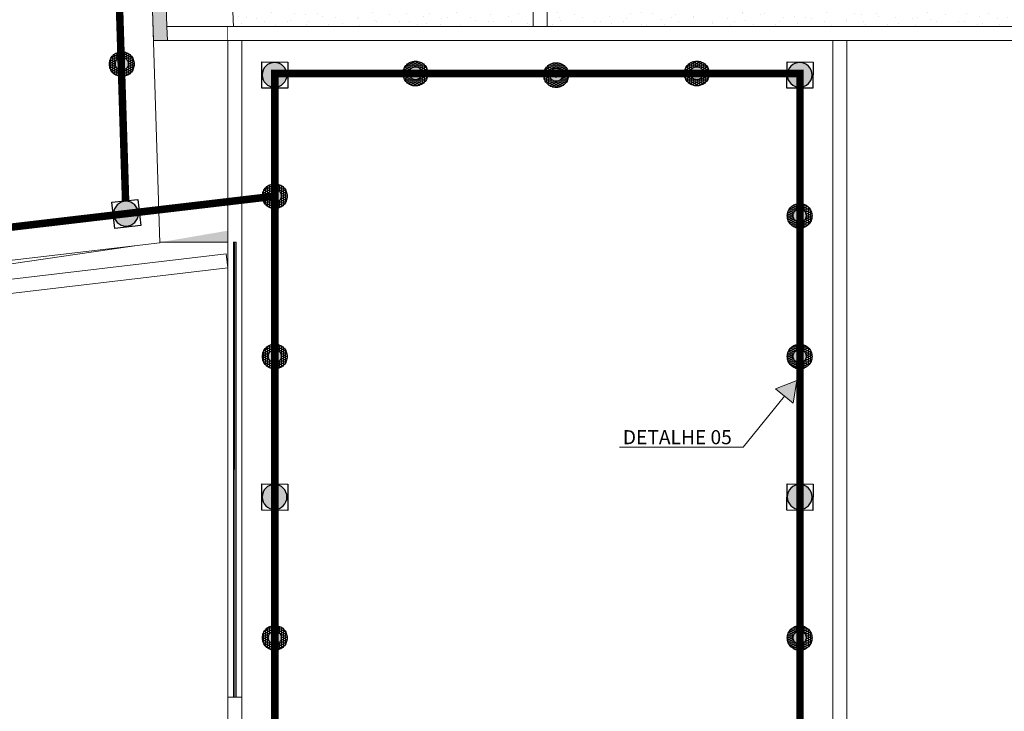
# Model space of a CAD drawing. Units: metres. Extents: x 1427 to 2010, y -338 to 88.
# Drawn here: x 1591 to 1602, y 6 to 13 of the extents above; entities that cross this region are included whole.
import ezdxf

# ---------------------------------------------------------------- set-up
doc = ezdxf.new("R2010")
doc.units = ezdxf.units.M
doc.header["$MEASUREMENT"] = 0
for name, pattern in [('DASHDOT', [25.4, 12.7, -6.35, 0, -6.35]), ('Linha de eixo - Traço e ponto', [1.5, 1.125, -0.1875, 0, -0.1875]), ('Wipeout_Contour', [1, 0, -1])]:
    doc.linetypes.add(name, pattern=pattern)
for name, color, linetype in [('000 - Acessibilidade', 7, 'Continuous'), ('5-QUADROS_E_CAIXAS', 1, 'Continuous'), ('[Vértice] - Hachura', 253, 'Continuous'), ('ARQ-ALV', 7, 'Continuous'), ('ARQ-ARE', 7, 'Continuous'), ('ARQ-COR', 7, 'Continuous'), ('ARQ-HTC', 7, 'Continuous'), ('ARQ-SAN', 7, 'Continuous'), ('Barra_Chata', 5, 'Continuous'), ('CINTA DE AMARRAÇÃO', 4, 'DASHDOT'), ('Eletrica', 2, 'Continuous'), ('EST-LAJ', 7, 'Continuous'), ('TOP-DVI', 7, 'Continuous')]:
    doc.layers.add(name, color=color, linetype=linetype)
doc.layers.add('LInha_Chamada', color=10, linetype='Continuous', lineweight=0)
doc.layers.add('Sobe', color=5, linetype='Continuous', lineweight=5)
doc.styles.add('Arial_2', font='arial.ttf', dxfattribs={"height": 0.15})

# ---------------------------------------------------------------- blocks, each defined once
blk = doc.blocks.new('A')
at = {"layer": '5-QUADROS_E_CAIXAS'}
h = blk.add_hatch(color=7, dxfattribs=at)
edge = h.paths.add_edge_path()
edge.add_arc((230.5607, 102.0948), 0.0614, 0, 360)
blk.add_circle((230.5607, 102.0948), 0.0614, dxfattribs=at)
blk = doc.blocks.new('A$C063D6972')
at = {"layer": 'Eletrica'}
blk.add_lwpolyline([(0, 0), (0.1604, 0), (0.1604, 0.1621), (0, 0.1621)], close=True, dxfattribs=at)
blk.add_lwpolyline([(0, 0), (0.1604, 0), (0.1604, 0.1621), (0, 0.1621)], close=True, dxfattribs=at)
at = {"layer": '5-QUADROS_E_CAIXAS', "xscale": 1.25, "yscale": 1.25, "zscale": 1.25, "rotation": 90}
blk.add_blockref('A', (127.7005, -288.1183), dxfattribs=at)
blk.add_blockref('A', (127.7005, -288.1183), dxfattribs=at)
blk = doc.blocks.new('A$C092E66E9')
at = {"layer": '[Vértice] - Hachura'}
h = blk.add_hatch(dxfattribs=at)
h.set_pattern_fill('HONEY', color=2, scale=0.003)
h.set_pattern_definition([(0, (913.749506, -660.546656), (0.0142875, 0.008248891935), [0.009525, -0.01905]), (120, (913.749506, -660.546656), (-0.01428749997, 0.00824889199), [0.009525, -0.01905]), (60, (913.749506, -660.546656), (3e-11, 0.01649778392), [-0.01905, 0.009525])])
h.paths.add_polyline_path([(560.3998, -49.516, 1), (560.2238, -49.516, 1)])
h.paths.add_polyline_path([(560.2657, -49.5139, -1), (560.3578, -49.5139, -1)], flags=16)
h = blk.add_hatch(color=2, dxfattribs=at)
h.dxf.hatch_style = 1
h.paths.add_polyline_path([(560.3578, -49.5139, 1), (560.2657, -49.5139, 1)])
h.paths.add_polyline_path([(560.2939, -49.513, -1), (560.3284, -49.513, -1)], flags=16)
h = blk.add_hatch(color=1, dxfattribs=at)
h.dxf.hatch_style = 1
h.paths.add_polyline_path([(560.2939, -49.513, 1), (560.3284, -49.513, 1)])
at = {"layer": 'CINTA DE AMARRAÇÃO', "color": 4}
for centre, radius in [((560.3118, -49.516), 0.088), ((560.3118, -49.5139), 0.0461)]:
    blk.add_circle(centre, radius, dxfattribs=at)
at = {"layer": 'CINTA DE AMARRAÇÃO', "color": 5}
blk.add_circle((560.3112, -49.513), 0.0172, dxfattribs=at)

msp = doc.modelspace()

# ---------------------------------------------------------------- hatches: boundary and pattern name
at = {"layer": 'ARQ-HTC', "linetype": 'Continuous', "lineweight": 0}
h = msp.add_hatch(dxfattribs=at)
h.set_pattern_fill('AAA___Pedra_Granito_Cinz_EF', color=254, style=0, pattern_type=2)
h.set_pattern_definition([(45, (1538.18152, 5.98528), (-0.11932427, 0.11932427), [0, -0.1125, 0, -0.16875]), (110, (1538.55652, 5.98528), (0.15857313, 0.0577159), [0, -0.0825, 0, -0.1425])])
h.paths.add_polyline_path([(1592.66209, 13.00739), (1602.42422, 13.00739), (1602.35413, 14.64253), (1592.64588, 13.50517)])

# ---------------------------------------------------------------- linework, layer by layer
at = {"layer": 'EST-LAJ', "color": 1, "linetype": 'Continuous', "lineweight": 0, "flags": 128}
msp.add_lwpolyline([(1592.66209, 13.00739), (1592.64588, 13.50517), (1602.35413, 14.64253), (1602.42422, 13.00739)], close=True, dxfattribs=at)

# ---------------------------------------------------------------- wipeouts: each hides what was drawn before it
at = {"color": 254, "linetype": 'Wipeout_Contour', "lineweight": 0, "ltscale": 230.817099}
msp.add_wipeout([(1595.46185, 10.85739), (1595.61185, 10.85739), (1595.61185, 12.85739), (1595.46185, 12.85739)], dxfattribs=at).dxf.layer = 'ARQ-HTC'
at = {"color": 254, "linetype": 'Wipeout_Contour', "lineweight": 0, "ltscale": 226.622861}
msp.add_wipeout([(1595.39357, 10.89727), (1595.39355, 12.63527), (1593.59555, 12.63524), (1593.59557, 10.89724)], dxfattribs=at).dxf.layer = 'ARQ-HTC'
at = {"color": 254, "linetype": 'Wipeout_Contour', "lineweight": 0, "ltscale": 235.172973}
msp.add_wipeout([(1597.54357, 10.89727), (1597.54355, 12.63527), (1595.74555, 12.63524), (1595.74557, 10.89724)], dxfattribs=at).dxf.layer = 'ARQ-HTC'
at = {"color": 254, "linetype": 'Wipeout_Contour', "lineweight": 0, "ltscale": 165.160278}
msp.add_wipeout([(1593.46208, 10.85739), (1592.5846, 10.70739), (1593.46848, 10.70739)], dxfattribs=at).dxf.layer = 'ARQ-HTC'
at = {"color": 254, "linetype": 'Wipeout_Contour', "lineweight": 0, "ltscale": 301.599669}
msp.add_wipeout([(1573.95481, 8.16314), (1581.58379, -11.88993), (1591.84643, -7.98591), (1591.84643, 0.03745), (1593.31185, 0.03745), (1593.31185, 10.43653)], dxfattribs=at).dxf.layer = 'ARQ-HTC'
at = {"color": 254, "linetype": 'Wipeout_Contour', "lineweight": 0, "ltscale": 258.903959}
msp.add_wipeout([(1602.73161, 9.50492), (1601.53289, -4.65861), (1602.13076, -4.70921), (1603.33366, 9.50374)], dxfattribs=at).dxf.layer = 'ARQ-HTC'
at = {"color": 254, "linetype": 'Wipeout_Contour', "lineweight": 0, "ltscale": 178.29837}
msp.add_wipeout([(1597.76185, 8.70739), (1597.61185, 8.55739), (1597.76185, 8.55739)], dxfattribs=at).dxf.layer = 'ARQ-HTC'
at = {"color": 254, "linetype": 'Wipeout_Contour', "lineweight": 0, "ltscale": 182.999533}
msp.add_wipeout([(1599.16185, 8.70739), (1599.31185, 8.55739), (1599.31185, 8.70739)], dxfattribs=at).dxf.layer = 'ARQ-HTC'

# ---------------------------------------------------------------- next in the draw order: hatches: boundary and pattern name
at = {"layer": 'ARQ-HTC', "linetype": 'Continuous', "lineweight": 0}
msp.add_hatch(color=9, dxfattribs=at).paths.add_polyline_path([(1593.46208, 10.85739), (1592.5846, 10.70739), (1593.46848, 10.70739)])

# ---------------------------------------------------------------- next in the draw order: linework, layer by layer
at = {"layer": 'ARQ-ALV', "color": 1, "linetype": 'Continuous', "lineweight": 0, "flags": 128}
for points in [[(1595.46185, 12.85739), (1595.46185, 10.85739)], [(1595.61185, 10.85739), (1595.61185, 12.85739)]]:
    msp.add_lwpolyline(points, dxfattribs=at)
at = {"layer": 'ARQ-SAN', "color": 1, "linetype": 'Continuous', "lineweight": 0, "flags": 128}
for points in [[(1595.39357, 10.89727), (1593.59557, 10.89724), (1593.59555, 12.63524), (1595.39355, 12.63527)], [(1597.54357, 10.89727), (1595.74557, 10.89724), (1595.74555, 12.63524), (1597.54355, 12.63527)]]:
    msp.add_lwpolyline(points, close=True, dxfattribs=at)

# ---------------------------------------------------------------- next in the draw order: wipeouts: each hides what was drawn before it
at = {"color": 254, "linetype": 'Wipeout_Contour', "lineweight": 0, "ltscale": 235.959816}
msp.add_wipeout([(1596.56611, 13.94796), (1596.56611, 13.00739), (1596.71611, 13.00739), (1596.71611, 13.94796)], dxfattribs=at).dxf.layer = 'ARQ-HTC'
at = {"color": 254, "linetype": 'Wipeout_Contour', "lineweight": 0, "ltscale": 186.761374}
msp.add_wipeout([(1599.76185, 13.00739), (1599.76185, 12.85739), (1599.91185, 13.00739)], dxfattribs=at).dxf.layer = 'ARQ-HTC'
at = {"color": 254, "linetype": 'Wipeout_Contour', "lineweight": 0, "ltscale": 179.205565}
msp.add_wipeout([(1597.76185, 8.70739), (1597.61185, 8.70739), (1597.61185, 8.55739)], dxfattribs=at).dxf.layer = 'ARQ-HTC'
at = {"color": 254, "linetype": 'Wipeout_Contour', "lineweight": 0, "ltscale": 183.791642}
msp.add_wipeout([(1599.16185, 8.70739), (1599.16185, 8.55739), (1599.31185, 8.55739)], dxfattribs=at).dxf.layer = 'ARQ-HTC'
at = {"color": 254, "linetype": 'Wipeout_Contour', "lineweight": 0, "ltscale": 165.199843}
msp.add_wipeout([(1593.46185, 5.85745), (1593.31185, 5.85745), (1593.46185, 5.70745)], dxfattribs=at).dxf.layer = 'ARQ-HTC'

# ---------------------------------------------------------------- next in the draw order: linework, layer by layer
at = {"layer": 'ARQ-ALV', "color": 1, "linetype": 'Continuous', "lineweight": 0, "flags": 128}
for points in [[(1596.56611, 13.94796), (1596.56611, 13.00739)], [(1596.71611, 13.00739), (1596.71611, 13.94796)], [(1596.56611, 13.00739), (1596.71611, 13.00739)], [(1599.31185, 8.55739), (1599.31185, 8.70739)], [(1597.61185, 8.55739), (1597.76185, 8.55739)]]:
    msp.add_lwpolyline(points, dxfattribs=at)

# ---------------------------------------------------------------- next in the draw order: wipeouts: each hides what was drawn before it
at = {"color": 254, "linetype": 'Wipeout_Contour', "lineweight": 0, "ltscale": 249.233382}
msp.add_wipeout([(1599.76185, 12.85739), (1599.76185, -4.80755), (1599.91185, -4.80755), (1599.91185, 12.85739)], dxfattribs=at).dxf.layer = 'ARQ-HTC'
at = {"color": 254, "linetype": 'Wipeout_Contour', "lineweight": 0, "ltscale": 165.366619}
msp.add_wipeout([(1593.46208, 10.85739), (1592.57988, 10.85739), (1592.5846, 10.70739)], dxfattribs=at).dxf.layer = 'ARQ-HTC'
at = {"color": 254, "linetype": 'Wipeout_Contour', "lineweight": 0, "ltscale": 238.624146}
msp.add_wipeout([(1597.76185, 8.70739), (1597.76185, 10.70739), (1597.61185, 10.70739), (1597.61185, 8.70739)], dxfattribs=at).dxf.layer = 'ARQ-HTC'
at = {"color": 254, "linetype": 'Wipeout_Contour', "lineweight": 0, "ltscale": 166.046256}
msp.add_wipeout([(1593.46185, 5.70745), (1593.31185, 5.85745), (1593.31185, 5.70745)], dxfattribs=at).dxf.layer = 'ARQ-HTC'

# ---------------------------------------------------------------- next in the draw order: linework, layer by layer
at = {"layer": 'ARQ-ALV', "color": 1, "linetype": 'Continuous', "lineweight": 0, "flags": 128}
for points in [[(1592.5846, 10.70739), (1593.46848, 10.70739)], [(1597.61185, 10.70739), (1597.61185, 8.55739)], [(1597.76185, 8.70739), (1597.76185, 10.70739)], [(1593.31185, 5.85745), (1593.46185, 5.85745)]]:
    msp.add_lwpolyline(points, dxfattribs=at)
at = {"layer": 'ARQ-ALV', "color": 2, "linetype": 'Continuous', "lineweight": 0, "flags": 128}
msp.add_lwpolyline([(1592.5846, 10.70739), (1593.46848, 10.70739)], dxfattribs=at)

# ---------------------------------------------------------------- next in the draw order: wipeouts: each hides what was drawn before it
at = {"color": 254, "linetype": 'Wipeout_Contour', "lineweight": 0, "ltscale": 229.439014}
msp.add_wipeout([(1593.46208, 10.85739), (1592.58582, 31.37418), (1591.98782, 29.68025), (1592.57988, 10.85739)], dxfattribs=at).dxf.layer = 'ARQ-HTC'
at = {"color": 254, "linetype": 'Wipeout_Contour', "lineweight": 0, "ltscale": 185.781717}
msp.add_wipeout([(1599.76185, 12.85739), (1599.91185, 12.85739), (1599.91185, 13.00739)], dxfattribs=at).dxf.layer = 'ARQ-HTC'
at = {"color": 254, "linetype": 'Wipeout_Contour', "lineweight": 0, "ltscale": 221.396865}
msp.add_wipeout([(1593.46185, 0.03745), (1593.46185, 5.70745), (1593.31185, 5.70745), (1593.31185, 0.03745)], dxfattribs=at).dxf.layer = 'ARQ-HTC'

# ---------------------------------------------------------------- next in the draw order: hatches: boundary and pattern name
at = {"layer": 'ARQ-HTC', "linetype": 'Continuous', "lineweight": 0}
msp.add_hatch(color=9, dxfattribs=at).paths.add_polyline_path([(1593.31185, 12.85739), (1593.46185, 12.85739), (1593.46185, 13.00739)])

# ---------------------------------------------------------------- next in the draw order: linework, layer by layer
at = {"layer": 'ARQ-ALV', "color": 2, "linetype": 'Continuous', "lineweight": 0, "flags": 128}
msp.add_lwpolyline([(1591.80162, 34.47798), (1592.51697, 12.85739)], dxfattribs=at)
at = {"layer": 'ARQ-ALV', "color": 1, "linetype": 'Continuous', "lineweight": 0, "flags": 128}
for points in [[(1591.98782, 29.68025), (1592.57985, 10.85828)], [(1593.46208, 10.85739), (1593.25753, 15.64674)], [(1599.91185, 13.00739), (1599.76185, 13.00739)], [(1599.91185, -4.6576), (1599.91185, 13.00739)], [(1599.76185, 12.85739), (1599.76185, -4.80755)], [(1593.31185, 5.85745), (1593.31185, 0.03745)], [(1593.46185, 3.70745), (1593.46185, 5.70745)]]:
    msp.add_lwpolyline(points, dxfattribs=at)

# ---------------------------------------------------------------- next in the draw order: wipeouts: each hides what was drawn before it
at = {"color": 254, "linetype": 'Wipeout_Contour', "lineweight": 0, "ltscale": 241.431393}
msp.add_wipeout([(1597.76185, 8.55739), (1599.16185, 8.55739), (1599.16185, 8.70739), (1597.76185, 8.70739)], dxfattribs=at).dxf.layer = 'ARQ-HTC'

# ---------------------------------------------------------------- next in the draw order: hatches: boundary and pattern name
at = {"layer": 'ARQ-HTC', "linetype": 'Continuous', "lineweight": 0}
h = msp.add_hatch(dxfattribs=at)
h.set_pattern_fill('Grama', color=63, style=0, pattern_type=2)
h.set_pattern_definition([(90, (1538.1815, 5.6103), (-0.45, 0), [0.064952, -0.1948557]), (90, (1538.4065, 5.7402), (-0.45, 0), [0.064952, -0.1948557]), (30, (1538.1815, 5.6103), (-0.225, 0.3897114), [0.064952, -0.1948557]), (30, (1538.1815, 5.8701), (-0.225, 0.3897114), [0.064952, -0.1948557]), (150, (1538.1815, 5.6103), (0.225, 0.3897114), [0.064952, -0.1948557]), (150, (1538.1815, 5.8701), (0.225, 0.3897114), [0.064952, -0.1948557])])
h.paths.add_polyline_path([(1597.76185, 12.85739), (1597.76185, 8.70739), (1599.16185, 8.70739), (1599.16185, 12.85739)])

# ---------------------------------------------------------------- next in the draw order: linework, layer by layer
at = {"layer": 'ARQ-ALV', "color": 1, "linetype": 'Continuous', "lineweight": 0, "flags": 128}
for points in [[(1599.16185, 8.70739), (1597.76185, 8.70739)], [(1597.76185, 8.55739), (1599.31185, 8.55739)]]:
    msp.add_lwpolyline(points, dxfattribs=at)
at = {"layer": 'TOP-DVI', "color": 1, "linetype": 'Continuous', "lineweight": 0, "flags": 128}
msp.add_lwpolyline([(1597.76185, 12.85739), (1597.76185, 8.70739), (1599.16185, 8.70739), (1599.16185, 12.85739)], close=True, dxfattribs=at)

# ---------------------------------------------------------------- next in the draw order: wipeouts: each hides what was drawn before it
at = {"color": 254, "linetype": 'Wipeout_Contour', "lineweight": 0, "ltscale": 221.1744}
msp.add_wipeout([(1592.66705, 12.85739), (1593.31185, 12.85739), (1593.31185, 13.00739), (1592.66209, 13.00739)], dxfattribs=at).dxf.layer = 'ARQ-HTC'
at = {"color": 254, "linetype": 'Wipeout_Contour', "lineweight": 0, "ltscale": 192.986859}
msp.add_wipeout([(1579.90359, 8.86148), (1592.5846, 10.70739), (1592.57985, 10.85828), (1579.88198, 9.00991)], dxfattribs=at).dxf.layer = 'ARQ-HTC'

# ---------------------------------------------------------------- next in the draw order: hatches: boundary and pattern name
at = {"layer": 'ARQ-HTC', "linetype": 'Continuous', "lineweight": 0}
for points in [[(1591.80162, 34.47798), (1592.51697, 12.85739), (1592.66209, 13.00739), (1591.9561, 34.34505)], [(1592.66209, 13.00739), (1592.51697, 12.85739), (1592.66705, 12.85739)]]:
    msp.add_hatch(color=9, dxfattribs=at).paths.add_polyline_path(points)

# ---------------------------------------------------------------- next in the draw order: linework, layer by layer
at = {"layer": 'ARQ-ALV', "color": 2, "linetype": 'Continuous', "lineweight": 0}
msp.add_line((1592.66209, 13.00739), (1592.66705, 12.85739), dxfattribs=at)
msp.add_line((1592.66209, 13.00739), (1592.66705, 12.85739), dxfattribs=at)
at = {"layer": 'ARQ-ALV', "color": 2, "linetype": 'Continuous', "lineweight": 0, "flags": 128}
for points in [[(1592.66209, 13.00739), (1591.9561, 34.34505)], [(1592.51697, 12.85739), (1592.66705, 12.85739)]]:
    msp.add_lwpolyline(points, dxfattribs=at)
at = {"layer": 'ARQ-ALV', "color": 1, "linetype": 'Continuous', "lineweight": 0, "flags": 128}
for points in [[(1593.31185, 13.00739), (1592.66209, 13.00739)], [(1592.66705, 12.85739), (1593.31185, 12.85739)], [(1592.57985, 10.85828), (1579.88198, 9.00991)], [(1579.90359, 8.86148), (1592.5846, 10.70739)]]:
    msp.add_lwpolyline(points, dxfattribs=at)

# ---------------------------------------------------------------- next in the draw order: wipeouts: each hides what was drawn before it
at = {"color": 254, "linetype": 'Wipeout_Contour', "lineweight": 0, "ltscale": 179.376349}
msp.add_wipeout([(1597.61185, 12.85739), (1597.76185, 12.85739), (1597.76185, 13.00739)], dxfattribs=at).dxf.layer = 'ARQ-HTC'
at = {"color": 254, "linetype": 'Wipeout_Contour', "lineweight": 0, "ltscale": 245.237808}
msp.add_wipeout([(1599.31185, 8.70739), (1599.31185, 12.85739), (1599.16185, 12.85739), (1599.16185, 8.70739)], dxfattribs=at).dxf.layer = 'ARQ-HTC'
at = {"color": 254, "linetype": 'Wipeout_Contour', "lineweight": 0, "ltscale": 179.567903}
msp.add_wipeout([(1597.61185, 10.85739), (1597.61185, 10.70739), (1597.76185, 10.70739)], dxfattribs=at).dxf.layer = 'ARQ-HTC'

# ---------------------------------------------------------------- next in the draw order: linework, layer by layer
at = {"layer": 'ARQ-ALV', "color": 1, "linetype": 'Continuous', "lineweight": 0, "flags": 128}
for points in [[(1599.16185, 12.85739), (1599.16185, 8.70739)], [(1599.31185, 8.70739), (1599.31185, 12.85739)]]:
    msp.add_lwpolyline(points, dxfattribs=at)

# ---------------------------------------------------------------- next in the draw order: wipeouts: each hides what was drawn before it
at = {"color": 254, "linetype": 'Wipeout_Contour', "lineweight": 0, "ltscale": 166.725994}
msp.add_wipeout([(1593.31185, 13.00739), (1593.46185, 12.85739), (1593.46185, 13.00739)], dxfattribs=at).dxf.layer = 'ARQ-HTC'
at = {"color": 254, "linetype": 'Wipeout_Contour', "lineweight": 0, "ltscale": 180.360401}
msp.add_wipeout([(1597.61185, 12.85739), (1597.76185, 13.00739), (1597.61185, 13.00739)], dxfattribs=at).dxf.layer = 'ARQ-HTC'
at = {"color": 254, "linetype": 'Wipeout_Contour', "lineweight": 0, "ltscale": 230.360951}
msp.add_wipeout([(1593.46848, 10.70739), (1597.61185, 10.70739), (1597.61185, 10.85739), (1593.46208, 10.85739)], dxfattribs=at).dxf.layer = 'ARQ-HTC'

# ---------------------------------------------------------------- next in the draw order: linework, layer by layer
at = {"layer": 'ARQ-ALV', "color": 1, "linetype": 'Continuous', "lineweight": 0, "flags": 128}
for points in [[(1597.76185, 13.00739), (1597.76185, 12.85739)], [(1595.46185, 10.85739), (1593.46208, 10.85739)], [(1597.61185, 10.85739), (1595.61185, 10.85739)], [(1593.46848, 10.70739), (1597.76185, 10.70739)]]:
    msp.add_lwpolyline(points, dxfattribs=at)

# ---------------------------------------------------------------- next in the draw order: wipeouts: each hides what was drawn before it
at = {"color": 254, "linetype": 'Wipeout_Contour', "lineweight": 0, "ltscale": 167.41741}
msp.add_wipeout([(1593.46185, 12.85739), (1593.31185, 13.00739), (1593.31185, 12.85739)], dxfattribs=at).dxf.layer = 'ARQ-HTC'
at = {"color": 254, "linetype": 'Wipeout_Contour', "lineweight": 0, "ltscale": 245.237808}
msp.add_wipeout([(1599.16185, 8.70739), (1599.31185, 8.70739), (1599.31185, 12.85739), (1599.16185, 12.85739)], dxfattribs=at).dxf.layer = 'ARQ-HTC'

# ---------------------------------------------------------------- next in the draw order: linework, layer by layer
at = {"layer": 'ARQ-ALV', "color": 1, "linetype": 'Continuous', "lineweight": 0, "flags": 128}
for points in [[(1593.31185, 13.00739), (1593.46185, 13.00739)], [(1599.16185, 12.85739), (1599.16185, 8.70739)], [(1599.31185, 8.70739), (1599.31185, 12.85739)], [(1599.16185, 8.70739), (1599.31185, 8.70739)]]:
    msp.add_lwpolyline(points, dxfattribs=at)

# ---------------------------------------------------------------- next in the draw order: wipeouts: each hides what was drawn before it
at = {"color": 254, "linetype": 'Wipeout_Contour', "lineweight": 0, "ltscale": 230.817099}
msp.add_wipeout([(1595.46185, 10.85739), (1595.61185, 10.85739), (1595.61185, 12.85739), (1595.46185, 12.85739)], dxfattribs=at).dxf.layer = 'ARQ-HTC'

# ---------------------------------------------------------------- next in the draw order: linework, layer by layer
at = {"layer": 'ARQ-ALV', "color": 1, "linetype": 'Continuous', "lineweight": 0, "flags": 128}
for points in [[(1595.46185, 12.85739), (1595.46185, 10.85739)], [(1595.61185, 10.85739), (1595.61185, 12.85739)]]:
    msp.add_lwpolyline(points, dxfattribs=at)

# ---------------------------------------------------------------- next in the draw order: wipeouts: each hides what was drawn before it
at = {"color": 254, "linetype": 'Wipeout_Contour', "lineweight": 0, "ltscale": 183.993858}
msp.add_wipeout([(1599.16185, 12.85739), (1599.31185, 12.85739), (1599.31185, 13.00739)], dxfattribs=at).dxf.layer = 'ARQ-HTC'

# ---------------------------------------------------------------- next in the draw order: wipeouts: each hides what was drawn before it
at = {"color": 254, "linetype": 'Wipeout_Contour', "lineweight": 0, "ltscale": 184.974713}
msp.add_wipeout([(1599.16185, 12.85739), (1599.31185, 13.00739), (1599.16185, 13.00739)], dxfattribs=at).dxf.layer = 'ARQ-HTC'
at = {"color": 254, "linetype": 'Wipeout_Contour', "lineweight": 0, "ltscale": 230.355373}
msp.add_wipeout([(1593.31185, 10.70739), (1597.76185, 10.70739), (1597.76185, 10.85739), (1593.31185, 10.85739)], dxfattribs=at).dxf.layer = 'ARQ-HTC'

# ---------------------------------------------------------------- next in the draw order: linework, layer by layer
at = {"layer": 'ARQ-ALV', "color": 1, "linetype": 'Continuous', "lineweight": 0, "flags": 128}
for points in [[(1599.31185, 13.00739), (1599.31185, 12.85739)], [(1595.46185, 10.85739), (1593.31185, 10.85739)], [(1593.31185, 10.85739), (1593.31185, 10.70739)], [(1597.61185, 10.85739), (1595.61185, 10.85739)], [(1597.76185, 10.70739), (1597.76185, 10.85739)], [(1593.46185, 10.70739), (1597.76185, 10.70739)]]:
    msp.add_lwpolyline(points, dxfattribs=at)
at = {"layer": 'ARQ-COR', "color": 1, "linetype": 'Continuous', "lineweight": 0}
for p, q in [((1597.69982, 10.71216), (1597.67385, 10.71216)), ((1597.67385, 10.71216), (1597.67385, 8.61939)), ((1597.69982, 8.64535), (1597.69982, 10.71216))]:
    msp.add_line(p, q, dxfattribs=at)
at = {"layer": 'ARQ-COR', "color": 1, "linetype": 'Linha de eixo - Traço e ponto', "lineweight": 0}
msp.add_line((1597.68685, 10.71216), (1597.68685, 8.63239), dxfattribs=at)

# ---------------------------------------------------------------- next in the draw order: wipeouts: each hides what was drawn before it
at = {"color": 254, "linetype": 'Wipeout_Contour', "lineweight": 0, "ltscale": 221.296743}
msp.add_wipeout([(1593.46185, 5.85739), (1593.46185, 10.70739), (1593.31185, 10.70739), (1593.31185, 5.85739)], dxfattribs=at).dxf.layer = 'ARQ-HTC'

# ---------------------------------------------------------------- next in the draw order: linework, layer by layer
at = {"layer": 'ARQ-ALV', "color": 1, "linetype": 'Continuous', "lineweight": 0, "flags": 128}
for points in [[(1593.31185, 10.70739), (1593.31185, 5.85739)], [(1593.46185, 5.85739), (1593.46185, 10.70739)], [(1593.31185, 5.85739), (1593.46185, 5.85739)]]:
    msp.add_lwpolyline(points, dxfattribs=at)

# ---------------------------------------------------------------- next in the draw order: wipeouts: each hides what was drawn before it
at = {"color": 254, "linetype": 'Wipeout_Contour', "lineweight": 0, "ltscale": 166.802033}
msp.add_wipeout([(1566.19528, 7.23239), (1593.31185, 10.43653), (1593.29425, 10.58549), (1566.17768, 7.38135)], dxfattribs=at).dxf.layer = 'ARQ-HTC'

# ---------------------------------------------------------------- next in the draw order: linework, layer by layer
at = {"layer": 'ARQ-ALV', "color": 1, "linetype": 'Continuous', "lineweight": 0, "flags": 128}
for points in [[(1593.29425, 10.58549), (1566.17768, 7.38135)], [(1593.31185, 10.43653), (1593.29425, 10.58549)], [(1566.19528, 7.23239), (1593.31185, 10.43653)]]:
    msp.add_lwpolyline(points, dxfattribs=at)

# ---------------------------------------------------------------- next in the draw order: wipeouts: each hides what was drawn before it
at = {"color": 254, "linetype": 'Wipeout_Contour', "lineweight": 0, "ltscale": 170.511606}
msp.add_wipeout([(1592.58472, 10.70256), (1592.21631, 22.41511), (1566.3425, 19.38389), (1566.20082, 7.6039)], dxfattribs=at).dxf.layer = 'ARQ-HTC'
at = {"color": 254, "linetype": 'Wipeout_Contour', "lineweight": 0, "ltscale": 222.335289}
msp.add_wipeout([(1593.31185, 12.85739), (1593.31185, 0.03745), (1593.46185, 0.03745), (1593.46185, 12.85739)], dxfattribs=at).dxf.layer = 'ARQ-HTC'

# ---------------------------------------------------------------- next in the draw order: linework, layer by layer
at = {"layer": '000 - Acessibilidade', "color": 1, "linetype": 'Continuous', "lineweight": 0, "flags": 128}
for points in [[(1592.21631, 22.41511), (1592.58472, 10.70256)], [(1592.58472, 10.70256), (1566.20082, 7.6039)]]:
    msp.add_lwpolyline(points, dxfattribs=at)
at = {"layer": 'ARQ-ALV', "color": 1, "linetype": 'Continuous', "lineweight": 0, "flags": 128}
for points in [[(1593.31185, 13.00739), (1593.31185, 0.03745)], [(1593.46185, 0.03745), (1593.46185, 12.85739)]]:
    msp.add_lwpolyline(points, dxfattribs=at)

# ---------------------------------------------------------------- next in the draw order: wipeouts: each hides what was drawn before it
at = {"color": 254, "linetype": 'Wipeout_Contour', "lineweight": 0, "ltscale": 230.987442}
msp.add_wipeout([(1597.61185, 13.00739), (1593.31185, 13.00739), (1593.31185, 12.85739), (1597.61185, 12.85739)], dxfattribs=at).dxf.layer = 'ARQ-HTC'
at = {"color": 254, "linetype": 'Wipeout_Contour', "lineweight": 0, "ltscale": 165.195168}
msp.add_wipeout([(1593.46029, 5.85745), (1593.31029, 5.85745), (1593.46029, 5.70745)], dxfattribs=at).dxf.layer = 'ARQ-HTC'

# ---------------------------------------------------------------- next in the draw order: linework, layer by layer
at = {"layer": 'ARQ-ALV', "color": 1, "linetype": 'Continuous', "lineweight": 0, "flags": 128}
for points in [[(1595.46185, 13.00739), (1593.31185, 13.00739)], [(1597.76185, 13.00739), (1595.61185, 13.00739)], [(1593.31185, 12.85739), (1595.46185, 12.85739)], [(1595.61185, 12.85739), (1597.61185, 12.85739)]]:
    msp.add_lwpolyline(points, dxfattribs=at)

# ---------------------------------------------------------------- next in the draw order: wipeouts: each hides what was drawn before it
at = {"color": 254, "linetype": 'Wipeout_Contour', "lineweight": 0, "ltscale": 166.041581}
msp.add_wipeout([(1593.46029, 5.70745), (1593.31029, 5.85745), (1593.31029, 5.70745)], dxfattribs=at).dxf.layer = 'ARQ-HTC'

# ---------------------------------------------------------------- next in the draw order: linework, layer by layer
at = {"layer": 'ARQ-ALV', "color": 1, "linetype": 'Continuous', "lineweight": 0, "flags": 128}
msp.add_lwpolyline([(1593.31029, 5.85745), (1593.46029, 5.85745)], dxfattribs=at)
at = {"layer": 'ARQ-COR', "color": 1, "linetype": 'Linha de eixo - Traço e ponto', "lineweight": 0}
for p, q in [((1593.38529, 5.85745), (1593.38529, 10.70739)), ((1593.38529, 5.85745), (1593.38685, 10.70739)), ((1593.38685, 10.70739), (1593.38529, 5.85745)), ((1593.38529, 5.85745), (1593.38529, 10.70739))]:
    msp.add_line(p, q, dxfattribs=at)
at = {"layer": 'ARQ-COR', "color": 1, "linetype": 'Continuous', "lineweight": 0, "flags": 128}
for points in [[(1593.39982, 10.70738), (1593.37385, 10.70739), (1593.37229, 5.85746), (1593.39826, 5.85745)], [(1593.37233, 5.85745), (1593.39829, 5.85745), (1593.39829, 10.70739), (1593.37233, 10.70739)], [(1593.37233, 5.85746), (1593.39829, 5.85745), (1593.39985, 10.70738), (1593.37389, 10.70739)], [(1593.37233, 5.85745), (1593.39829, 5.85745), (1593.39829, 10.70739), (1593.37233, 10.70739)]]:
    msp.add_lwpolyline(points, close=True, dxfattribs=at)

# ---------------------------------------------------------------- next in the draw order: wipeouts: each hides what was drawn before it
at = {"color": 254, "linetype": 'Wipeout_Contour', "lineweight": 0, "ltscale": 239.367121}
msp.add_wipeout([(1597.61185, 12.85739), (1597.61185, 10.85739), (1597.76185, 10.85739), (1597.76185, 12.85739)], dxfattribs=at).dxf.layer = 'ARQ-HTC'
at = {"color": 254, "linetype": 'Wipeout_Contour', "lineweight": 0, "ltscale": 221.390647}
msp.add_wipeout([(1593.31029, 5.70745), (1593.31029, 0.03745), (1593.46029, 0.03745), (1593.46029, 5.70745)], dxfattribs=at).dxf.layer = 'ARQ-HTC'

# ---------------------------------------------------------------- next in the draw order: linework, layer by layer
at = {"layer": 'ARQ-ALV', "color": 1, "linetype": 'Continuous', "lineweight": 0, "flags": 128}
for points in [[(1597.61185, 12.85739), (1597.61185, 10.85739)], [(1597.76185, 10.85739), (1597.76185, 12.85739)], [(1593.31029, 5.85745), (1593.31029, 0.03745)], [(1593.46029, 3.70745), (1593.46029, 5.70745)]]:
    msp.add_lwpolyline(points, dxfattribs=at)

# ---------------------------------------------------------------- next in the draw order: wipeouts: each hides what was drawn before it
at = {"color": 254, "linetype": 'Wipeout_Contour', "lineweight": 0, "ltscale": 242.899214}
msp.add_wipeout([(1599.16185, 13.00739), (1597.76185, 13.00739), (1597.76185, 12.85739), (1599.16185, 12.85739)], dxfattribs=at).dxf.layer = 'ARQ-HTC'

# ---------------------------------------------------------------- next in the draw order: linework, layer by layer
at = {"layer": 'ARQ-ALV', "color": 1, "linetype": 'Continuous', "lineweight": 0, "flags": 128}
for points in [[(1599.31185, 13.00739), (1597.76185, 13.00739)], [(1597.76185, 13.00739), (1597.76185, 12.85739)], [(1597.76185, 12.85739), (1599.16185, 12.85739)]]:
    msp.add_lwpolyline(points, dxfattribs=at)

# ---------------------------------------------------------------- next in the draw order: wipeouts: each hides what was drawn before it
at = {"color": 254, "linetype": 'Wipeout_Contour', "lineweight": 0, "ltscale": 246.758535}
msp.add_wipeout([(1599.16185, 12.85739), (1599.16185, -4.50761), (1599.31185, -4.50761), (1599.31185, 12.85739)], dxfattribs=at).dxf.layer = 'ARQ-HTC'

# ---------------------------------------------------------------- next in the draw order: linework, layer by layer
at = {"layer": 'ARQ-ALV', "color": 1, "linetype": 'Continuous', "lineweight": 0, "flags": 128}
for points in [[(1599.16185, 12.85739), (1599.16185, -4.65761)], [(1599.31185, -4.50761), (1599.31185, 12.85739)]]:
    msp.add_lwpolyline(points, dxfattribs=at)
at = {"layer": 'ARQ-COR', "color": 1, "linetype": 'Continuous', "lineweight": 0}
for p, q in [((1597.67385, 8.61939), (1599.22385, 8.61939)), ((1599.24982, 8.64535), (1597.69982, 8.64535)), ((1599.22385, 8.61939), (1599.22385, -4.74561)), ((1599.24982, -4.71965), (1599.24982, 8.64535))]:
    msp.add_line(p, q, dxfattribs=at)
at = {"layer": 'ARQ-COR', "color": 1, "linetype": 'Linha de eixo - Traço e ponto', "lineweight": 0}
for p, q in [((1597.68685, 8.63239), (1599.23685, 8.63239)), ((1599.23685, 8.63239), (1599.23685, -4.73261))]:
    msp.add_line(p, q, dxfattribs=at)

# ---------------------------------------------------------------- next in the draw order: wipeouts: each hides what was drawn before it
at = {"color": 254, "linetype": 'Wipeout_Contour', "lineweight": 0, "ltscale": 249.381305}
msp.add_wipeout([(1602.42422, 13.00739), (1597.76185, 13.00739), (1597.76185, 12.85739), (1602.43063, 12.85739)], dxfattribs=at).dxf.layer = 'ARQ-HTC'

# ---------------------------------------------------------------- next in the draw order: linework, layer by layer
at = {"layer": 'ARQ-ALV', "color": 1, "linetype": 'Continuous', "lineweight": 0, "flags": 128}
for points in [[(1599.16185, 13.00739), (1597.76185, 13.00739)], [(1597.76185, 13.00739), (1597.76185, 12.85739)], [(1602.42422, 13.00739), (1599.31185, 13.00739)], [(1597.76185, 12.85739), (1599.16185, 12.85739)], [(1599.31185, 12.85739), (1602.43063, 12.85739)]]:
    msp.add_lwpolyline(points, dxfattribs=at)

# ---------------------------------------------------------------- next in the draw order: wipeouts: each hides what was drawn before it
at = {"color": 254, "linetype": 'Wipeout_Contour', "lineweight": 0, "ltscale": 235.549678}
msp.add_wipeout([(1599.76185, 13.00739), (1593.46185, 13.00739), (1593.46185, 12.85739), (1599.76185, 12.85739)], dxfattribs=at).dxf.layer = 'ARQ-HTC'

# ---------------------------------------------------------------- next in the draw order: linework, layer by layer
at = {"layer": 'ARQ-ALV', "color": 1, "linetype": 'Continuous', "lineweight": 0, "flags": 128}
for points in [[(1599.76185, 13.00739), (1593.46185, 13.00739)], [(1593.46185, 12.85739), (1599.76185, 12.85739)]]:
    msp.add_lwpolyline(points, dxfattribs=at)

# ---------------------------------------------------------------- next in the draw order: wipeouts: each hides what was drawn before it
at = {"color": 254, "linetype": 'Wipeout_Contour', "lineweight": 0, "ltscale": 679.657762}
msp.add_wipeout([(1577.68949, -17.05883), (1584.13662, -17.05883), (1584.13662, -19.40883), (1603.35976, -19.40877), (1603.35976, -4.80755), (1599.76185, -4.80761), (1599.76185, 12.85733), (1593.46185, 12.85733), (1593.46185, 0.03739), (1595.85313, 0.03732), (1595.85313, -7.90883), (1577.68949, -7.90883)], dxfattribs=at).dxf.layer = 'ARQ-HTC'

# ---------------------------------------------------------------- next in the draw order: linework, layer by layer
at = {"layer": 'ARQ-ARE', "color": 253, "linetype": 'Continuous', "lineweight": 0, "flags": 128}
msp.add_lwpolyline([(1577.68949, -17.05883), (1584.13662, -17.05883), (1584.13662, -19.40883), (1603.35976, -19.40877), (1603.35976, -4.80755), (1599.76185, -4.80755), (1599.76185, 12.85739), (1593.46185, 12.85739), (1593.46185, 0.03745), (1595.85313, 0.03732), (1595.85313, -7.90883), (1577.68949, -7.90877)], close=True, dxfattribs=at)
at = {"layer": 'Barra_Chata', "linetype": 'Continuous', "lineweight": 0, "const_width": 0.08, "flags": 128}
for points in [[(1591.50994, 33.73941), (1592.22046, 11.15027)], [(1593.81185, 11.19909), (1566.55559, 7.99797)]]:
    msp.add_lwpolyline(points, dxfattribs=at)
at = {"layer": 'EST-LAJ', "color": 1, "linetype": 'Continuous', "lineweight": 0, "flags": 128}
msp.add_lwpolyline([(1577.68949, -17.05883), (1577.68949, -7.90883), (1595.85313, -7.90883), (1595.85313, 0.03732), (1593.46185, 0.03739), (1593.46185, 12.85733), (1599.76185, 12.85733), (1599.76185, -4.80761), (1603.35976, -4.80755), (1603.35976, -19.40877), (1584.13662, -19.40883), (1584.13662, -17.05883)], close=True, dxfattribs=at)
at = {"layer": 'LInha_Chamada', "ltscale": 0.5}
msp.add_line((1598.80786, 8.52273), (1597.48858, 8.52273), dxfattribs=at)

# ---------------------------------------------------------------- next in the draw order: block references
at = {"lineweight": 0, "xscale": -1.725412701887219, "yscale": 1.725412701886334, "zscale": 1.725412701886087}
for p, rotation in [((1593.94925, 12.34936), 359.61072855713), ((1599.54925, 12.34936), 359.61072855713), ((1592.38144, 10.88712), 6.480720865344861), ((1593.94925, 7.84936), 359.61072855713)]:
    msp.add_blockref('A$C063D6972', p, dxfattribs=dict(at, rotation=rotation))
at = {"layer": 'CINTA DE AMARRAÇÃO', "color": 5, "xscale": 1.500558181686052, "yscale": 1.500558181686052, "zscale": 1.500558181686052}
for p in [(751.39996, 86.90851), (754.53138, 86.80843), (756.03138, 86.79175), (757.53138, 86.80902), (753.03138, 85.50072), (758.62835, 85.29123), (753.03138, 83.79175), (753.03138, 80.79175)]:
    msp.add_blockref('A$C092E66E9', p, dxfattribs=at)

# ---------------------------------------------------------------- next in the draw order: texts
at = {"layer": 'Sobe', "color": 2, "ltscale": 0.5, "style": 'Arial_2'}
msp.add_text('DETALHE 05', height=0.15, dxfattribs=at).set_placement((1597.52331, 8.55488))

# ---------------------------------------------------------------- next in the draw order: wipeouts: each hides what was drawn before it
at = {"color": 254, "linetype": 'Wipeout_Contour', "lineweight": 0, "ltscale": 1308.404928}
msp.add_wipeout([(1598.94725, -42.3242), (1623.50943, -44.403), (1624.0123, -38.4614), (1624.94484, -27.44287), (1625.15137, -25.00264), (1625.92561, -15.85446), (1626.55595, -8.40669), (1627.05807, -2.47387), (1627.58055, 3.6995), (1628.06769, 9.45536), (1603.33366, 9.50374), (1602.13543, -4.65755), (1603.50976, -4.65755), (1603.50976, -19.55877), (1600.87432, -19.55877), (1600.61201, -22.65754)], dxfattribs=at).dxf.layer = 'ARQ-HTC'

# ---------------------------------------------------------------- next in the draw order: hatches: boundary and pattern name
at = {"layer": 'LInha_Chamada', "ltscale": 0.5}
msp.add_hatch(color=256, dxfattribs=at).paths.add_polyline_path([(1599.37777, 9.23248), (1599.34083, 8.99283), (1599.15175, 9.14465)])

# ---------------------------------------------------------------- next in the draw order: linework, layer by layer
at = {"layer": 'Barra_Chata', "linetype": 'Continuous', "lineweight": 0, "const_width": 0.08, "flags": 128}
msp.add_lwpolyline([(1578.03949, -16.70883), (1584.48662, -16.70883), (1584.48662, -19.05883), (1603.00976, -19.05877), (1603.00976, -5.15755), (1599.41185, -5.15755), (1599.41185, 12.50739), (1593.81185, 12.50739), (1593.81185, 0.38743), (1596.20313, 0.3873), (1596.20313, -8.25883), (1578.03949, -8.25877)], close=True, dxfattribs=at)
at = {"layer": 'LInha_Chamada', "ltscale": 0.5}
msp.add_line((1599.24629, 9.06874), (1598.80786, 8.52273), dxfattribs=at)
msp.add_lwpolyline([(1599.37777, 9.23248), (1599.34083, 8.99283), (1599.15175, 9.14465)], close=True, dxfattribs=at)

# ---------------------------------------------------------------- next in the draw order: block references
at = {"lineweight": 0, "xscale": -1.725412701887219, "yscale": 1.725412701886334, "zscale": 1.725412701886087, "rotation": 359.61072855713}
msp.add_blockref('A$C063D6972', (1599.54925, 7.84936), dxfattribs=at)
at = {"layer": 'CINTA DE AMARRAÇÃO', "color": 5, "xscale": 1.500558181686052, "yscale": 1.500558181686052, "zscale": 1.500558181686052}
for p in [(758.62835, 83.79123), (758.62835, 80.79123)]:
    msp.add_blockref('A$C092E66E9', p, dxfattribs=at)

doc.saveas('drawing.dxf')
